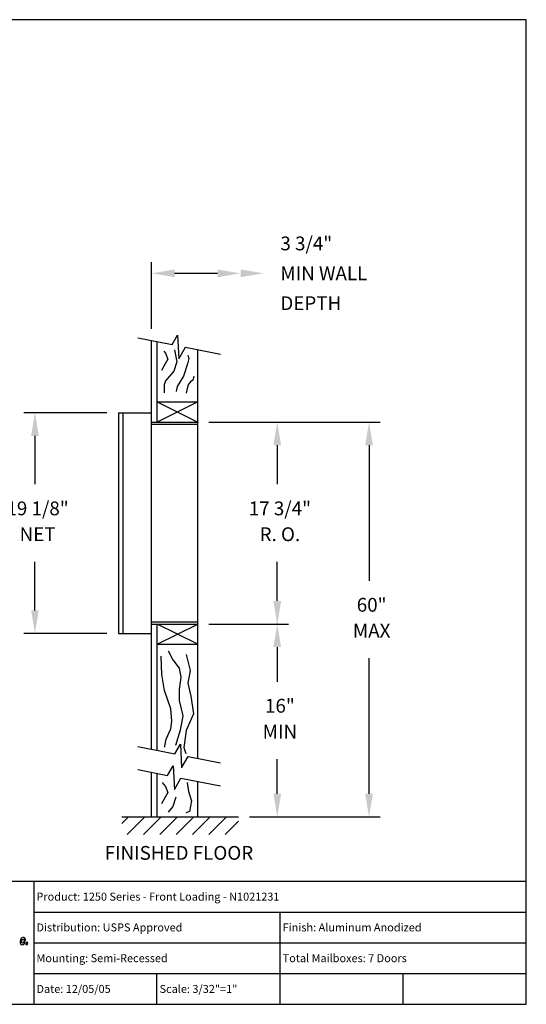
# Model space of a CAD drawing. Units: inches. Extents: x 9 to 19.5, y 6.2 to 14.2.
# Drawn here: x 15.4 to 19.5, y 6.2 to 14.2 of the extents above; entities that cross this region are included whole.
import ezdxf
from ezdxf.enums import TextEntityAlignment as Align

# ---------------------------------------------------------------- set-up
doc = ezdxf.new("R2010")
doc.units = ezdxf.units.IN
doc.header["$MEASUREMENT"] = 0
for name, color, linetype in [('box', 7, 'Continuous'), ('DIM', 1, 'Continuous'), ('TEXT', 7, 'Continuous'), ('Title Block', 7, 'Continuous')]:
    doc.layers.add(name, color=color, linetype=linetype)
doc.styles.add('Roman', font='romans.shx', dxfattribs={"height": 0.112})

# ---------------------------------------------------------------- blocks, each defined once
blk = doc.blocks.new('*X10')
at = {"color": 0}
for p, q in [((3.1502, 2.3547), (3.1864, 2.3909)), ((3.1798, 2.2959), (3.2748, 2.3909)), ((3.2682, 2.2959), (3.3632, 2.3909)), ((3.3566, 2.2959), (3.4515, 2.3909)), ((3.445, 2.2959), (3.5399, 2.3909)), ((3.5333, 2.2959), (3.6283, 2.3909)), ((3.6217, 2.2959), (3.7167, 2.3909)), ((3.7101, 2.2959), (3.7822, 2.368))]:
    blk.add_line(p, q, dxfattribs=at)

msp = doc.modelspace()

# ---------------------------------------------------------------- linework, layer by layer
at = {"layer": 'box'}
for p, q in [((16.32944, 11.61729), (16.60777, 11.56166)), ((16.60777, 11.56166), (16.6536, 11.63869)), ((16.6536, 11.63869), (16.66278, 11.44615)), ((16.44137, 8.27443), (16.44137, 11.59492)), ((16.48824, 10.93104), (16.48824, 11.58555)), ((16.66278, 11.44615), (16.71609, 11.54002)), ((16.71609, 11.54002), (17.00223, 11.48283)), ((16.81637, 8.19949), (16.81637, 11.51997)), ((16.48824, 11.0951), (16.81637, 11.0951)), ((16.81637, 11.0951), (16.48824, 10.93104)), ((16.48824, 11.0951), (16.81637, 10.93104)), ((16.17184, 11.00721), (16.17184, 9.21424)), ((16.17184, 11.00721), (16.44137, 11.00721)), ((16.20699, 11.00721), (16.20699, 9.21424)), ((16.44137, 10.93104), (16.81637, 10.93104)), ((16.44137, 10.91346), (16.81637, 10.91346)), ((16.44137, 9.30799), (16.81637, 9.30799)), ((16.44137, 9.29041), (16.81637, 9.29041)), ((16.48824, 8.26507), (16.48824, 9.29041)), ((16.48824, 9.12635), (16.81637, 9.29041)), ((16.81637, 9.12635), (16.48824, 9.29041)), ((16.17184, 9.21424), (16.44137, 9.21424)), ((16.48824, 9.12635), (16.81637, 9.12635)), ((16.32944, 8.29681), (16.62967, 8.2368)), ((16.62967, 8.2368), (16.67549, 8.31382)), ((16.67549, 8.31382), (16.68467, 8.12129)), ((16.68467, 8.12129), (16.73798, 8.21515)), ((16.73798, 8.21515), (17.00223, 8.16234)), ((16.32944, 8.10924), (16.57157, 8.06084)), ((16.44137, 7.7236), (16.44137, 8.08687)), ((16.57157, 8.06084), (16.6174, 8.13787)), ((16.6174, 8.13787), (16.62658, 7.94533)), ((16.48824, 7.7236), (16.48824, 8.0775)), ((16.62658, 7.94533), (16.67989, 8.0392)), ((16.67989, 8.0392), (17.00223, 7.97477)), ((16.81637, 7.7236), (16.81637, 8.01192)), ((16.20013, 7.7236), (17.14819, 7.7236))]:
    msp.add_line(p, q, dxfattribs=at)
for points in [[(16.54198, 11.50742), (16.55574, 11.49061), (16.57409, 11.44172), (16.55268, 11.40504), (16.5221, 11.35003)], [(16.62881, 11.51838), (16.62881, 11.51838), (16.64728, 11.42032), (16.62282, 11.34392), (16.55554, 11.26752), (16.54331, 11.2339), (16.54331, 11.16973)], [(16.73673, 11.47393), (16.74504, 11.44783), (16.73281, 11.40504), (16.70223, 11.30419), (16.65024, 11.22168), (16.64107, 11.17889)], [(16.78549, 11.30482), (16.77622, 11.27085), (16.75768, 11.2585), (16.74223, 11.23997), (16.73296, 11.21526), (16.72678, 11.19056), (16.72369, 11.16586)], [(16.57615, 9.0724), (16.61477, 8.99951), (16.66626, 8.9309), (16.67913, 8.85801), (16.66626, 8.75939), (16.66626, 8.66935), (16.69629, 8.54501), (16.67484, 8.42924), (16.63622, 8.30489), (16.63622, 8.30417)], [(16.72204, 9.04239), (16.75636, 8.91375), (16.73491, 8.81085), (16.76065, 8.70365), (16.7821, 8.56216), (16.72204, 8.42495), (16.70487, 8.28774), (16.71916, 8.23973)], [(16.54937, 8.28887), (16.54885, 8.29979), (16.55899, 8.35635), (16.59761, 8.43781), (16.60619, 8.50213), (16.59761, 8.60075), (16.54612, 8.75082), (16.52467, 8.87945), (16.52038, 9.02952)], [(16.52822, 8.00408), (16.55574, 7.97046), (16.57409, 7.92156), (16.55268, 7.88489), (16.5221, 7.82988)], [(16.72986, 8.0034), (16.73016, 8.0026), (16.74239, 7.92925), (16.76685, 7.85285), (16.74851, 7.76728), (16.72068, 7.75616)], [(16.63969, 7.88499), (16.63969, 7.88499), (16.61522, 7.80859), (16.57536, 7.76332)]]:
    msp.add_lwpolyline(points, dxfattribs=at)
msp.add_point((16.81637, 10.93104), dxfattribs=at)
at = {"layer": 'DIM'}
for p, q in [((16.44137, 11.68867), (16.44137, 12.23015)), ((16.62887, 12.14015), (16.97796, 12.14015)), ((16.07809, 11.00721), (15.40423, 11.00721)), ((16.90637, 10.93104), (18.29802, 10.93104)), ((15.49423, 10.81971), (15.49423, 10.42573)), ((17.4626, 10.74354), (17.4626, 10.42573)), ((18.20802, 10.74354), (18.20802, 9.64232)), ((15.49423, 9.40174), (15.49423, 9.79573)), ((17.4626, 9.47791), (17.4626, 9.79573)), ((16.90637, 9.29041), (17.5526, 9.29041)), ((16.07809, 9.21424), (15.40423, 9.21424)), ((17.4626, 9.10291), (17.4626, 8.82201)), ((18.20802, 7.9111), (18.20802, 9.01232)), ((17.4626, 7.9111), (17.4626, 8.19201)), ((17.23819, 7.7236), (18.29802, 7.7236))]:
    msp.add_line(p, q, dxfattribs=at)
msp.add_point((17.4626, 9.29041), dxfattribs=at)
for points in [[(16.62887, 12.1089), (16.62887, 12.1714), (16.44137, 12.14015)], [(16.97796, 12.1089), (16.97796, 12.1714), (17.16546, 12.14015)], [(17.16546, 12.1089), (17.16546, 12.1714), (17.35296, 12.14015)], [(15.46298, 10.81971), (15.52548, 10.81971), (15.49423, 11.00721)], [(17.43135, 10.74354), (17.49385, 10.74354), (17.4626, 10.93104)], [(18.17677, 10.74354), (18.23927, 10.74354), (18.20802, 10.93104)], [(17.43135, 9.47791), (17.49385, 9.47791), (17.4626, 9.29041)], [(15.46298, 9.40174), (15.52548, 9.40174), (15.49423, 9.21424)], [(17.43135, 9.10291), (17.49385, 9.10291), (17.4626, 9.29041)], [(17.43135, 7.9111), (17.49385, 7.9111), (17.4626, 7.7236)], [(18.17677, 7.9111), (18.23927, 7.9111), (18.20802, 7.7236)]]:
    msp.add_solid(points, dxfattribs=at)
at = {"layer": 'TEXT'}
for p, q in [((15.37567, 6.72449), (15.37417, 6.71469)), ((15.3802, 6.73277), (15.37567, 6.72449)), ((15.38246, 6.73654), (15.3802, 6.73277)), ((15.38849, 6.74182), (15.38246, 6.73654)), ((15.38698, 6.71921), (15.39075, 6.7275)), ((15.39677, 6.74408), (15.38849, 6.74182)), ((15.39075, 6.7275), (15.39753, 6.73127)), ((15.39075, 6.7275), (15.39075, 6.7275)), ((15.39904, 6.74408), (15.39677, 6.74408)), ((15.39753, 6.73127), (15.4028, 6.72901)), ((15.40733, 6.74257), (15.39904, 6.74408)), ((15.4028, 6.72901), (15.40506, 6.72298)), ((15.40506, 6.72298), (15.41712, 6.72298)), ((15.4126, 6.7388), (15.40733, 6.74257)), ((15.41637, 6.73127), (15.4126, 6.7388)), ((15.41712, 6.72298), (15.41637, 6.73127)), ((15.37417, 6.71469), (15.37341, 6.70941)), ((15.37341, 6.70941), (15.37417, 6.70037)), ((15.37417, 6.70037), (15.37718, 6.69283)), ((15.37718, 6.69283), (15.37793, 6.69133)), ((15.37793, 6.69133), (15.38396, 6.6868)), ((15.38396, 6.6868), (15.3915, 6.6853)), ((15.38698, 6.71469), (15.38698, 6.71921)), ((15.38698, 6.70489), (15.38698, 6.71469)), ((15.38773, 6.70188), (15.38698, 6.70489)), ((15.39301, 6.69811), (15.38773, 6.70188)), ((15.3915, 6.6853), (15.39979, 6.6868)), ((15.3915, 6.6853), (15.3915, 6.6853)), ((15.39376, 6.69811), (15.39301, 6.69811)), ((15.39904, 6.70037), (15.39376, 6.69811)), ((15.4028, 6.70791), (15.39904, 6.70037)), ((15.39979, 6.6868), (15.40657, 6.69133)), ((15.41486, 6.70791), (15.4028, 6.70791)), ((15.40657, 6.69133), (15.41185, 6.69886)), ((15.41185, 6.69886), (15.41486, 6.70791)), ((15.4224, 6.70188), (15.42014, 6.6868)), ((15.42014, 6.6868), (15.43295, 6.6868)), ((15.43521, 6.70188), (15.4224, 6.70188)), ((15.43295, 6.6868), (15.43521, 6.70188))]:
    msp.add_line(p, q, dxfattribs=at)
at = {"layer": 'Title Block'}
for p, q in [((19.48563, 14.20091), (8.98563, 14.20091)), ((19.48563, 6.20091), (19.48563, 14.20091)), ((13.38773, 7.20091), (19.48563, 7.20091)), ((15.48563, 7.20091), (15.48563, 6.20091)), ((15.48563, 6.95091), (19.48563, 6.95091)), ((17.48563, 6.20091), (17.48563, 6.95091)), ((15.48563, 6.70091), (19.48563, 6.70091)), ((15.48563, 6.45091), (19.48563, 6.45091)), ((16.48563, 6.20091), (16.48563, 6.45091)), ((18.48563, 6.20091), (18.48563, 6.45091)), ((8.98563, 6.20091), (19.48563, 6.20091))]:
    msp.add_line(p, q, dxfattribs=at)

# ---------------------------------------------------------------- block references
at = {"layer": 'box', "xscale": 1.5, "yscale": 1.5, "zscale": 1.5}
msp.add_blockref('*X10', (11.47482, 4.13727), dxfattribs=at)

# ---------------------------------------------------------------- texts
at = {"layer": 'DIM', "style": 'Roman'}
for s, p in [('3 3/4"', (17.48796, 12.38301)), ('MIN WALL', (17.48796, 12.14015)), ('DEPTH', (17.48796, 11.89729))]:
    msp.add_text(s, height=0.112, dxfattribs=at).set_placement(p, align=Align.MIDDLE_LEFT)
for s, p in [('19 1/8"', (15.51566, 10.21573)), ('17 3/4"', (17.48403, 10.21573)), ('NET', (15.51566, 10.00573)), ('R. O.', (17.48403, 10.00573)), ('60"', (18.22945, 9.43232)), ('MAX', (18.22945, 9.22232)), ('16"', (17.48403, 8.61201)), ('MIN', (17.48403, 8.40201))]:
    msp.add_text(s, height=0.112, dxfattribs=at).set_placement(p, align=Align.MIDDLE)
at = {"layer": 'TEXT', "style": 'Roman'}
msp.add_text('FINISHED FLOOR', height=0.112, dxfattribs=at).set_placement((16.66378, 7.48709), align=Align.TOP_CENTER)
for s, p in [('Product: 1250 Series - Front Loading - N1021231', (15.50663, 7.04325)), ('Distribution: USPS Approved', (15.50663, 6.79325)), ('Finish: Aluminum Anodized', (17.50663, 6.79325)), ('Mounting: Semi-Recessed', (15.50663, 6.54325)), ('Total Mailboxes: 7 Doors', (17.50663, 6.54325)), ('Date: 12/05/05', (15.50663, 6.29325)), ('Scale: 3/32"=1"', (16.50663, 6.29325))]:
    msp.add_text(s, height=0.065, dxfattribs=at).set_placement(p)

doc.saveas('drawing.dxf')
